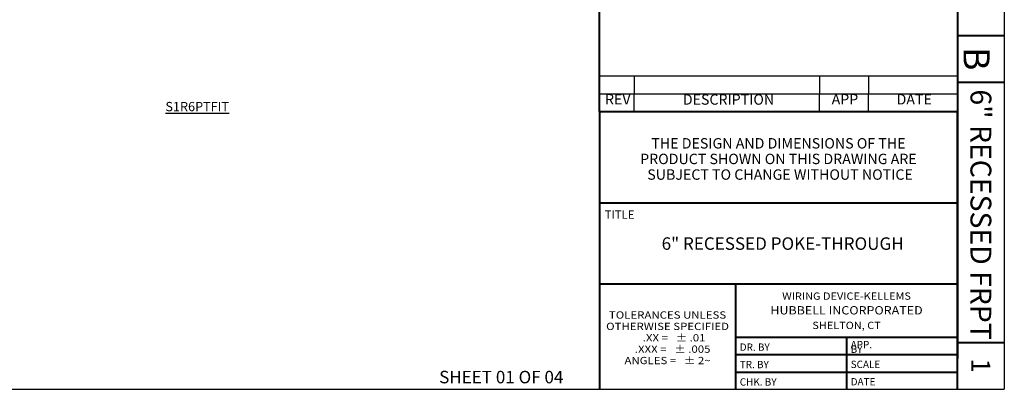
# Model space of a CAD drawing. Units: inches. Extents: x -18 to 272, y 1 to 43.
# Drawn here: x 10 to 48, y 1 to 15 of the extents above; entities that cross this region are included whole.
import ezdxf
from ezdxf.enums import TextEntityAlignment as Align

# ---------------------------------------------------------------- set-up
doc = ezdxf.new("R2010")
doc.units = ezdxf.units.IN
doc.header["$LTSCALE"] = 2.857143
doc.header["$MEASUREMENT"] = 0
for name, color, linetype, lineweight in [('Border (ANSI)', 7, 'Continuous', 25), ('Symbol (ANSI)', 7, 'Continuous', 25), ('Title (ANSI)', 7, 'Continuous', 50)]:
    doc.layers.add(name, color=color, linetype=linetype, lineweight=lineweight)
doc.styles.add('Border', font='tahoma.ttf')
doc.styles.add('Hubbell Note Text', font='Simplex.shx')
doc.styles.add('Note Text (ANSI)', font='tahoma.ttf')
doc.styles.add('Text Style30', font='tahoma.ttf')
doc.styles.add('Text Style370', font='tahoma.ttf')
doc.styles.add('Text Style39', font='tahoma.ttf')
doc.styles.add('Text Style586', font='Simplex.shx')
doc.styles.add('Text Style618', font='tahoma.ttf', dxfattribs={"width": 1.3})
doc.styles.add('Title Block Text', font='tahoma.ttf')

# ---------------------------------------------------------------- blocks, each defined once
blk = doc.blocks.new('Borders Customer Border')
at = {"layer": 'Border (ANSI)', "lineweight": 40}
for p, q in [((12.7895, 2.9925), (12.7895, 10.6775)), ((16.2275, 10.6775), (16.2275, 0.62)), ((16.2275, 3.7225), (16.6775, 3.7225)), ((16.2275, 3.2725), (16.6775, 3.2725)), ((16.2275, 0.7725), (16.6775, 0.7725))]:
    blk.add_line(p, q, dxfattribs=at)
at = {"layer": 'Border (ANSI)'}
for p in [(16.6775, 10.6775), (0.3225, 0.3225)]:
    blk.add_line(p, (16.6775, 0.3225), dxfattribs=at)
at = {"layer": 'Title (ANSI)', "lineweight": 40}
for p, q in [((12.7895, 2.9925), (16.2275, 2.9925)), ((12.7895, 2.9925), (12.7895, 0.3225)), ((16.2275, 0.3247), (16.2275, 2.9925)), ((12.7895, 2.1125), (16.2275, 2.1125)), ((16.2275, 1.3325), (12.7895, 1.3325)), ((14.097, 1.3325), (14.097, 0.3225)), ((14.097, 0.8225), (16.2275, 0.8225)), ((15.1623, 0.8225), (15.1623, 0.3225)), ((14.097, 0.6575), (16.2275, 0.6575)), ((14.097, 0.4875), (16.2275, 0.4875))]:
    blk.add_line(p, q, dxfattribs=at)
at = {"layer": 'Border (ANSI)', "insert": (16.4108, 3.4975), "char_height": 0.25, "width": 0.335352, "attachment_point": 5, "rotation": 270, "line_spacing_factor": 0.381, "style": 'Title Block Text'}
blk.add_mtext('\\fTahoma|b0|i0;\\H0.2500;B', dxfattribs=at)
at = {"layer": 'Border (ANSI)'}
for tag, p, height, style in [('CAT.NOS._001', (16.3395, 9.225), 0.125, 'Text Style39'), ('PART_NUMBER_001', (16.3527, 3.2038), 0.2, 'Text Style370'), ('REV._^MNO._001', (16.3622, 0.6187), 0.18, 'Text Style30')]:
    blk.add_attdef(tag, p, '', height=height, rotation=270, dxfattribs=dict(at, style=style))
at = {"layer": 'Border (ANSI)', "style": 'Text Style618', "width": 1.3}
for tag, p in [('REPAIRABLE_(X)', (16.4525, 5.66)), ('NON-REPAIRABLE_(X)', (16.4525, 4.035))]:
    blk.add_attdef(tag, text='', height=0.125, rotation=270, dxfattribs=at).set_placement(p, align=Align.MIDDLE_CENTER)
at = {"layer": 'Title (ANSI)', "style": 'Title Block Text'}
for s, insert, char_height, width, attachment_point, line_spacing_factor in [('\\fTahoma|b0|i0;\\H0.1000;THE DESIGN AND DIMENSIONS OF THE\\PPRODUCT SHOWN ON THIS DRAWING ARE\\P SUBJECT TO CHANGE WITHOUT NOTICE', (14.5085, 2.5356), 0.1, 3.239127, 5, 0.9), ('TITLE', (12.8395, 1.9358), 0.08, 0.496718, 7, 0.381), ('\\fTahoma|b0|i0;\\W1.10;\\H0.0700;WIRING DEVICE-KELLEMS\\P\\fTahoma|b0|i0;\\W1.10;\\H0.0800;HUBBELL INCORPORATED\\P\\fTahoma|b0|i0;\\W1.10;\\H0.0700;SHELTON, CT', (15.1623, 1.0772), 0.08, 1.875809, 5, 1.125), ('\\fTahoma|b0|i0;\\W1.15;\\H0.0700;TOLERANCES UNLESS\\POTHERWISE SPECIFIED\\P \\P\\fTahoma|b0|i0;\\W1.15;\\H0.0600;      \\fTahoma|b0|i0;\\W1.15;\\H0.0700;.XX =   ± .01    \\P    .XXX =   ± .005   \\PANGLES =   ± 2\\fAIGDT|b0|i0;\\W1.15;\\H0.0700;~\\fTahoma|b0|i0;\\W1.15;\\H0.0700;       ', (13.4433, 0.8177), 0.08, 1.338313, 5, 0.9375), ('\\fTahoma|b0|i0;\\H0.0700;DR. BY', (14.137, 0.7278), 0.07, 0.320244, 4, 0.381), ('\\fTahoma|b0|i0;\\H0.0700;APP. BY', (15.2022, 0.7298), 0.07, 0.336499, 4, 0.381), ('\\fTahoma|b0|i0;\\H0.0700;TR. BY', (14.137, 0.5603), 0.07, 0.288509, 4, 0.381), ('\\fTahoma|b0|i0;\\H0.0700;SCALE', (15.2022, 0.5623), 0.07, 0.283897, 4, 0.381), ('\\fTahoma|b0|i0;\\H0.0700;CHK. BY', (14.137, 0.3932), 0.07, 0.366947, 4, 0.381), ('\\fTahoma|b0|i0;\\H0.0700;DATE', (15.2022, 0.3953), 0.07, 0.250471, 4, 0.381)]:
    blk.add_mtext(s, dxfattribs=dict(at, insert=insert, char_height=char_height, width=width, attachment_point=attachment_point, line_spacing_factor=line_spacing_factor))
at = {"layer": 'Title (ANSI)', "style": 'Note Text (ANSI)'}
blk.add_attdef('TITLE_001', (13.3867, 1.6625), '', height=0.12, dxfattribs=at)
at = {"layer": 'Title (ANSI)', "style": 'Text Style586'}
for tag, p in [('SCALE', (15.8562, 0.5727)), ('CREATION_DATE', (15.8562, 0.4043))]:
    blk.add_attdef(tag, text='', height=0.08, dxfattribs=at).set_placement(p, align=Align.MIDDLE_CENTER)
blk = doc.blocks.new('Cust Dwg Rev')
at = {"layer": 'Symbol (ANSI)'}
for p, q in [((12.7895, 3.3327), (16.2265, 3.3327)), ((12.7895, 3.3327), (12.7895, 3.1626)), ((13.1215, 3.3327), (13.1215, 3.1626)), ((14.9015, 3.3327), (14.9015, 3.1626)), ((15.3725, 3.3327), (15.3725, 3.1626)), ((16.2265, 3.3327), (16.2265, 3.1626)), ((12.7895, 3.1626), (16.2265, 3.1626)), ((12.7895, 2.9925), (12.7895, 3.1626)), ((13.1215, 2.9925), (13.1215, 3.1626)), ((14.9015, 2.9925), (14.9015, 3.1626)), ((15.3725, 2.9925), (15.3725, 3.1626)), ((16.2265, 2.9925), (16.2265, 3.1626)), ((12.7895, 2.9925), (16.2265, 2.9925))]:
    blk.add_line(p, q, dxfattribs=at)
at = {"layer": 'Symbol (ANSI)', "char_height": 0.1, "attachment_point": 7, "style": 'Border'}
for s, insert in [('REV', (12.8426, 3.0275)), ('DESCRIPTION', (13.5901, 3.0254)), ('APP', (15.0193, 3.0275)), ('DATE', (15.6429, 3.0275))]:
    blk.add_mtext(s, dxfattribs=dict(at, insert=insert))

msp = doc.modelspace()

# ---------------------------------------------------------------- block references
ref = msp.add_blockref('Borders Customer Border', (-19.06, -0.3686), dxfattribs=dict(xscale=4.000002630589497, yscale=4.000002630589497, zscale=4.000002630589497))
ref.add_attrib('PART_NUMBER_001', '6" RECESSED FRPT', (46.3508, 12.4465), dxfattribs={"layer": 'Border (ANSI)', "height": 0.800001, "rotation": 270, "style": 'Text Style370'})
ref.add_attrib('TITLE_001', '6" RECESSED POKE-THROUGH', (34.4867, 6.2814), dxfattribs={"layer": 'Title (ANSI)', "height": 0.48, "style": 'Note Text (ANSI)'})
ref.add_attrib('REV._^MNO._001', '1', (46.3888, 2.1062), dxfattribs={"layer": 'Border (ANSI)', "height": 0.72, "rotation": 270, "style": 'Text Style30'})
at = {"layer": 'Symbol (ANSI)', "xscale": 4.000002630589497, "yscale": 4.000002630589497, "zscale": 4.000002630589497}
msp.add_blockref('Cust Dwg Rev', (-19.06, -0.3686), dxfattribs=at)

# ---------------------------------------------------------------- texts
at = {"layer": 'Symbol (ANSI)', "insert": (15.423, 11.9643), "char_height": 0.5, "width": 3.357782, "attachment_point": 1, "line_spacing_factor": 0.864, "style": 'Hubbell Note Text'}
msp.add_mtext('{\\fTahoma|b0|i0;\\H0.3571;\\LS1R6PTFIT\\P}', dxfattribs=at)
at = {"layer": 'Symbol (ANSI)', "insert": (25.94, 1.6314), "char_height": 0.48, "width": 4.810116, "attachment_point": 1, "style": 'Note Text (ANSI)'}
msp.add_mtext('{\\fTahoma|b0|i0;SHEET 01 OF 04}', dxfattribs=at)

doc.saveas('drawing.dxf')
